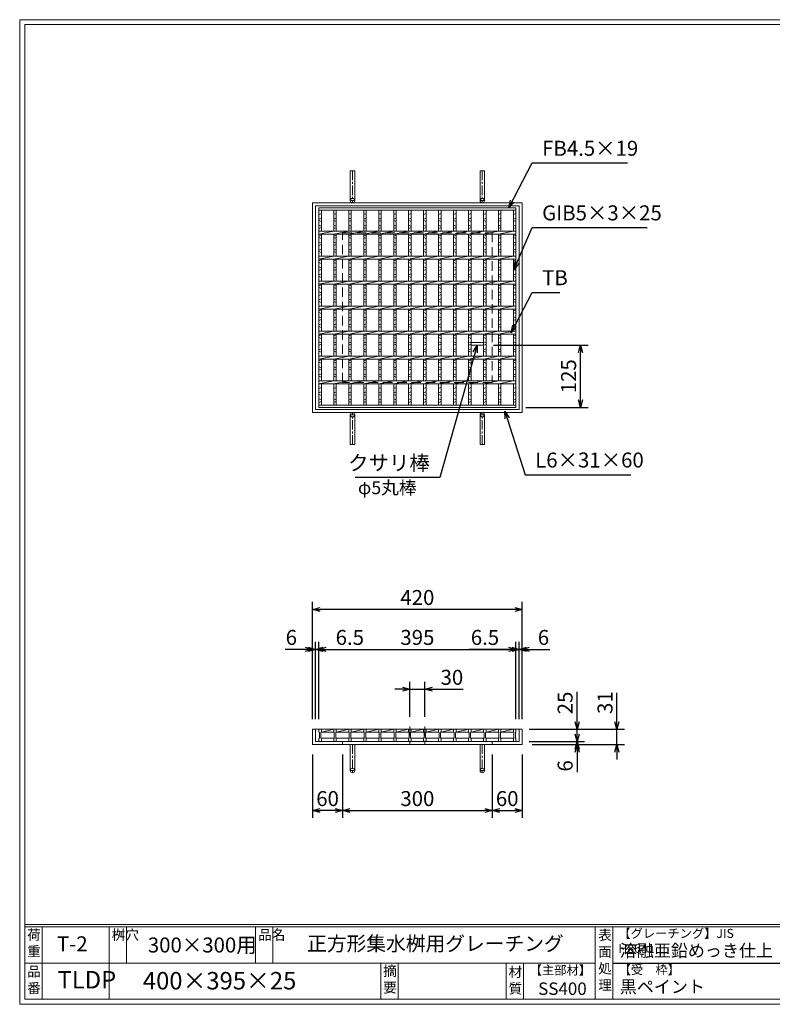
# Model space of a CAD drawing. Units: millimetres. Extents: x -180 to 2610, y -195 to 1778.
# Drawn here: x -180 to 1328, y -195 to 1778 of the extents above; entities that cross this region are included whole.
import ezdxf

# ---------------------------------------------------------------- set-up
doc = ezdxf.new("R2010")
doc.units = ezdxf.units.MM
doc.linetypes.add('CENTER', pattern=[10, 6.25, -1.25, 1.25, -1.25])
doc.linetypes.add('HIDDEN', pattern=[9.525, 6.35, -3.175])
for name, color, linetype, lineweight in [('エンボス', 4, 'Continuous', 5), ('中心線', 1, 'HIDDEN', 13), ('受け枠', 3, 'Continuous', 9), ('寸法線', 2, 'Continuous', 9), ('本体', 7, 'Continuous', 13), ('枠寸法', 31, 'Continuous', 9)]:
    doc.layers.add(name, color=color, linetype=linetype, lineweight=lineweight)
doc.layers.add('外枠', color=7, linetype='Continuous')
doc.dimstyles.new('ISO-25', dxfattribs={"dimscale": 10, "dimtxt": 3, "dimasz": 1.5, "dimexe": 1.5, "dimexo": 2, "dimgap": 0.5, "dimtad": 1, "dimdsep": 46, "dimtxsty": 'Standard', "dimblk": 'OPEN30', "dimcen": 2.5, "dimadec": 0, "dimazin": 0, "dimtfac": 1, "dimtmove": 0, "dimatfit": 0, "dimldrblk": 'OPEN30', "dimfxl": 1, "dimarcsym": 0})

# ---------------------------------------------------------------- blocks, each defined once
blk = doc.blocks.new('_Open30')
at = {"color": 0, "linetype": 'ByBlock', "lineweight": -2}
for p, q in [((-1, 0.27), (0, 0)), ((0, 0), (-1, -0.27)), ((0, 0), (-1, 0))]:
    blk.add_line(p, q, dxfattribs=at)
blk = doc.blocks.new('*D9')
at = {"layer": 'Defpoints', "color": 0, "ltscale": 3}
for p in [(407.1, 596), (407.1, 356), (827.1, 356)]:
    blk.add_point(p, dxfattribs=at)
at = {"layer": '枠寸法', "color": 0, "lineweight": -2, "ltscale": 3}
for p, q in [((407.1, 376), (407.1, 611)), ((812.1, 596), (422.1, 596)), ((827.1, 376), (827.1, 611))]:
    blk.add_line(p, q, dxfattribs=at)
at = {"layer": '枠寸法', "color": 0, "lineweight": -2, "ltscale": 3, "xscale": 15, "yscale": 15, "zscale": 15, "rotation": 180}
blk.add_blockref('_Open30', (407.1, 596), dxfattribs=at)
at = {"layer": '枠寸法', "color": 0, "lineweight": -2, "ltscale": 3, "xscale": 15, "yscale": 15, "zscale": 15}
blk.add_blockref('_Open30', (827.1, 596), dxfattribs=at)
at = {"layer": '枠寸法', "color": 0, "ltscale": 3, "insert": (617.1, 616), "char_height": 30, "attachment_point": 5}
blk.add_mtext('420', dxfattribs=at)
blk = doc.blocks.new('*D10')
at = {"layer": 'Defpoints', "color": 0, "ltscale": 3}
for p in [(814.6, 516), (419.6, 356), (814.6, 356)]:
    blk.add_point(p, dxfattribs=at)
at = {"layer": '寸法線', "color": 0, "lineweight": -2, "ltscale": 3}
for p, q in [((419.6, 376), (419.6, 531)), ((434.6, 516), (799.6, 516)), ((814.6, 376), (814.6, 531))]:
    blk.add_line(p, q, dxfattribs=at)
at = {"layer": '寸法線', "color": 0, "lineweight": -2, "ltscale": 3, "xscale": 15, "yscale": 15, "zscale": 15, "rotation": 180}
blk.add_blockref('_Open30', (419.6, 516), dxfattribs=at)
at = {"layer": '寸法線', "color": 0, "lineweight": -2, "ltscale": 3, "xscale": 15, "yscale": 15, "zscale": 15}
blk.add_blockref('_Open30', (814.6, 516), dxfattribs=at)
at = {"layer": '寸法線', "color": 0, "ltscale": 3, "insert": (617.1, 536), "char_height": 30, "attachment_point": 5}
blk.add_mtext('395', dxfattribs=at)
blk = doc.blocks.new('*D11')
at = {"layer": 'Defpoints', "color": 0, "ltscale": 3}
for p in [(407.1, 325), (467.1, 325), (407.1, 193)]:
    blk.add_point(p, dxfattribs=at)
at = {"layer": '枠寸法', "color": 0, "lineweight": -2, "ltscale": 3}
for p, q in [((407.1, 305), (407.1, 178)), ((467.1, 305), (467.1, 178)), ((452.1, 193), (422.1, 193))]:
    blk.add_line(p, q, dxfattribs=at)
at = {"layer": '枠寸法', "color": 0, "lineweight": -2, "ltscale": 3, "xscale": 15, "yscale": 15, "zscale": 15, "rotation": 180}
blk.add_blockref('_Open30', (407.1, 193), dxfattribs=at)
at = {"layer": '枠寸法', "color": 0, "lineweight": -2, "ltscale": 3, "xscale": 15, "yscale": 15, "zscale": 15}
blk.add_blockref('_Open30', (467.1, 193), dxfattribs=at)
at = {"layer": '枠寸法', "color": 0, "ltscale": 3, "insert": (437.1, 213), "char_height": 30, "attachment_point": 5}
blk.add_mtext('60', dxfattribs=at)
blk = doc.blocks.new('*D12')
at = {"layer": 'Defpoints', "color": 0, "ltscale": 3}
for p in [(467.1, 325), (767.1, 325), (767.1, 193)]:
    blk.add_point(p, dxfattribs=at)
at = {"layer": '枠寸法', "color": 0, "lineweight": -2, "ltscale": 3}
for p, q in [((467.1, 305), (467.1, 178)), ((767.1, 305), (767.1, 178)), ((482.1, 193), (752.1, 193))]:
    blk.add_line(p, q, dxfattribs=at)
at = {"layer": '枠寸法', "color": 0, "lineweight": -2, "ltscale": 3, "xscale": 15, "yscale": 15, "zscale": 15, "rotation": 180}
blk.add_blockref('_Open30', (467.1, 193), dxfattribs=at)
at = {"layer": '枠寸法', "color": 0, "lineweight": -2, "ltscale": 3, "xscale": 15, "yscale": 15, "zscale": 15}
blk.add_blockref('_Open30', (767.1, 193), dxfattribs=at)
at = {"layer": '枠寸法', "color": 0, "ltscale": 3, "insert": (617.1, 213), "char_height": 30, "attachment_point": 5}
blk.add_mtext('300', dxfattribs=at)
blk = doc.blocks.new('*D13')
at = {"layer": 'Defpoints', "color": 0, "ltscale": 3}
for p in [(767.1, 325), (827.1, 325), (827.1, 193)]:
    blk.add_point(p, dxfattribs=at)
at = {"layer": '枠寸法', "color": 0, "lineweight": -2, "ltscale": 3}
for p, q in [((767.1, 305), (767.1, 178)), ((827.1, 305), (827.1, 178)), ((782.1, 193), (812.1, 193))]:
    blk.add_line(p, q, dxfattribs=at)
at = {"layer": '枠寸法', "color": 0, "lineweight": -2, "ltscale": 3, "xscale": 15, "yscale": 15, "zscale": 15, "rotation": 180}
blk.add_blockref('_Open30', (767.1, 193), dxfattribs=at)
at = {"layer": '枠寸法', "color": 0, "lineweight": -2, "ltscale": 3, "xscale": 15, "yscale": 15, "zscale": 15}
blk.add_blockref('_Open30', (827.1, 193), dxfattribs=at)
at = {"layer": '枠寸法', "color": 0, "ltscale": 3, "insert": (797.1, 213), "char_height": 30, "attachment_point": 5}
blk.add_mtext('60', dxfattribs=at)
blk = doc.blocks.new('*D14')
at = {"layer": 'Defpoints', "color": 0, "ltscale": 3}
for p in [(827.1, 516), (821.1, 356), (827.1, 356)]:
    blk.add_point(p, dxfattribs=at)
at = {"layer": '枠寸法', "color": 0, "lineweight": -2, "ltscale": 3}
for p, q in [((806.1, 516), (791.1, 516)), ((821.1, 376), (821.1, 531)), ((821.1, 516), (827.1, 516)), ((827.1, 376), (827.1, 531)), ((842.1, 516), (882.4, 516))]:
    blk.add_line(p, q, dxfattribs=at)
at = {"layer": '枠寸法', "color": 0, "lineweight": -2, "ltscale": 3, "xscale": 15, "yscale": 15, "zscale": 15}
blk.add_blockref('_Open30', (821.1, 516), dxfattribs=at)
at = {"layer": '枠寸法', "color": 0, "lineweight": -2, "ltscale": 3, "xscale": 15, "yscale": 15, "zscale": 15, "rotation": 180}
blk.add_blockref('_Open30', (827.1, 516), dxfattribs=at)
at = {"layer": '枠寸法', "color": 0, "ltscale": 3, "insert": (869.8, 536), "char_height": 30, "attachment_point": 5}
blk.add_mtext('6', dxfattribs=at)
blk = doc.blocks.new('*D15')
at = {"layer": 'Defpoints', "color": 0, "ltscale": 3}
for p in [(814.6, 516), (814.6, 356), (821.1, 356)]:
    blk.add_point(p, dxfattribs=at)
at = {"layer": '枠寸法', "color": 0, "lineweight": -2, "ltscale": 3}
for p, q in [((799.6, 516), (720.6, 516)), ((814.6, 376), (814.6, 531)), ((821.1, 516), (814.6, 516)), ((821.1, 376), (821.1, 531)), ((836.1, 516), (851.1, 516))]:
    blk.add_line(p, q, dxfattribs=at)
at = {"layer": '枠寸法', "color": 0, "lineweight": -2, "ltscale": 3, "xscale": 15, "yscale": 15, "zscale": 15}
blk.add_blockref('_Open30', (814.6, 516), dxfattribs=at)
at = {"layer": '枠寸法', "color": 0, "lineweight": -2, "ltscale": 3, "xscale": 15, "yscale": 15, "zscale": 15, "rotation": 180}
blk.add_blockref('_Open30', (821.1, 516), dxfattribs=at)
at = {"layer": '枠寸法', "color": 0, "ltscale": 3, "insert": (752.6, 536), "char_height": 30, "attachment_point": 5}
blk.add_mtext('6.5', dxfattribs=at)
blk = doc.blocks.new('*D16')
at = {"layer": 'Defpoints', "color": 0, "ltscale": 3}
for p in [(407.1, 516), (407.1, 356), (413.1, 356)]:
    blk.add_point(p, dxfattribs=at)
at = {"layer": '枠寸法', "color": 0, "lineweight": -2, "ltscale": 3}
for p, q in [((392.1, 516), (351.9, 516)), ((407.1, 376), (407.1, 531)), ((413.1, 516), (407.1, 516)), ((413.1, 376), (413.1, 531)), ((428.1, 516), (443.1, 516))]:
    blk.add_line(p, q, dxfattribs=at)
at = {"layer": '枠寸法', "color": 0, "lineweight": -2, "ltscale": 3, "xscale": 15, "yscale": 15, "zscale": 15}
blk.add_blockref('_Open30', (407.1, 516), dxfattribs=at)
at = {"layer": '枠寸法', "color": 0, "lineweight": -2, "ltscale": 3, "xscale": 15, "yscale": 15, "zscale": 15, "rotation": 180}
blk.add_blockref('_Open30', (413.1, 516), dxfattribs=at)
at = {"layer": '枠寸法', "color": 0, "ltscale": 3, "insert": (364.5, 536), "char_height": 30, "attachment_point": 5}
blk.add_mtext('6', dxfattribs=at)
blk = doc.blocks.new('*D17')
at = {"layer": 'Defpoints', "color": 0, "ltscale": 3}
for p in [(419.6, 516), (413.1, 356), (419.6, 356)]:
    blk.add_point(p, dxfattribs=at)
at = {"layer": '枠寸法', "color": 0, "lineweight": -2, "ltscale": 3}
for p, q in [((398.1, 516), (383.1, 516)), ((413.1, 376), (413.1, 531)), ((413.1, 516), (419.6, 516)), ((419.6, 376), (419.6, 531)), ((434.6, 516), (513.7, 516))]:
    blk.add_line(p, q, dxfattribs=at)
at = {"layer": '枠寸法', "color": 0, "lineweight": -2, "ltscale": 3, "xscale": 15, "yscale": 15, "zscale": 15}
blk.add_blockref('_Open30', (413.1, 516), dxfattribs=at)
at = {"layer": '枠寸法', "color": 0, "lineweight": -2, "ltscale": 3, "xscale": 15, "yscale": 15, "zscale": 15, "rotation": 180}
blk.add_blockref('_Open30', (419.6, 516), dxfattribs=at)
at = {"layer": '枠寸法', "color": 0, "ltscale": 3, "insert": (481.7, 536), "char_height": 30, "attachment_point": 5}
blk.add_mtext('6.5', dxfattribs=at)
blk = doc.blocks.new('*D18')
at = {"layer": 'Defpoints', "color": 0, "ltscale": 3}
for p in [(827.1, 356), (827.1, 325), (1017.1, 325)]:
    blk.add_point(p, dxfattribs=at)
at = {"layer": '枠寸法', "color": 0, "lineweight": -2, "ltscale": 3}
for p, q in [((1017.1, 371), (1017.1, 429.1)), ((847.1, 356), (1032.1, 356)), ((1017.1, 325), (1017.1, 356)), ((847.1, 325), (1032.1, 325)), ((1017.1, 310), (1017.1, 295))]:
    blk.add_line(p, q, dxfattribs=at)
at = {"layer": '枠寸法', "color": 0, "lineweight": -2, "ltscale": 3, "xscale": 15, "yscale": 15, "zscale": 15}
for p, rotation in [((1017.1, 356), 270), ((1017.1, 325), 90)]:
    blk.add_blockref('_Open30', p, dxfattribs=dict(at, rotation=rotation))
at = {"layer": '枠寸法', "color": 0, "ltscale": 3, "insert": (997.1, 409.2), "char_height": 30, "attachment_point": 5, "rotation": 90}
blk.add_mtext('31', dxfattribs=at)
blk = doc.blocks.new('*D19')
at = {"layer": 'Defpoints', "color": 0, "ltscale": 3}
for p in [(821.1, 331), (827.1, 325), (937.1, 325)]:
    blk.add_point(p, dxfattribs=at)
at = {"layer": '枠寸法', "color": 0, "lineweight": -2, "ltscale": 3}
for p, q in [((937.1, 346), (937.1, 361)), ((841.1, 331), (952.1, 331)), ((847.1, 325), (952.1, 325)), ((937.1, 331), (937.1, 325)), ((937.1, 310), (937.1, 269.8))]:
    blk.add_line(p, q, dxfattribs=at)
at = {"layer": '枠寸法', "color": 0, "lineweight": -2, "ltscale": 3, "xscale": 15, "yscale": 15, "zscale": 15}
for p, rotation in [((937.1, 331), 270), ((937.1, 325), 90)]:
    blk.add_blockref('_Open30', p, dxfattribs=dict(at, rotation=rotation))
at = {"layer": '枠寸法', "color": 0, "ltscale": 3, "insert": (917.1, 282.4), "char_height": 30, "attachment_point": 5, "rotation": 90}
blk.add_mtext('6', dxfattribs=at)
blk = doc.blocks.new('*D29')
at = {"layer": 'Defpoints', "color": 0, "ltscale": 3}
for p in [(821.1, 356), (937.1, 356), (821.1, 331)]:
    blk.add_point(p, dxfattribs=at)
at = {"layer": '寸法線', "color": 0, "lineweight": -2, "ltscale": 3}
for p, q in [((937.1, 371), (937.1, 430.9)), ((841.1, 356), (952.1, 356)), ((937.1, 331), (937.1, 356)), ((841.1, 331), (952.1, 331)), ((937.1, 316), (937.1, 301))]:
    blk.add_line(p, q, dxfattribs=at)
at = {"layer": '寸法線', "color": 0, "lineweight": -2, "ltscale": 3, "xscale": 15, "yscale": 15, "zscale": 15}
for p, rotation in [((937.1, 356), 270), ((937.1, 331), 90)]:
    blk.add_blockref('_Open30', p, dxfattribs=dict(at, rotation=rotation))
at = {"layer": '寸法線', "color": 0, "ltscale": 3, "insert": (917.1, 408.5), "char_height": 30, "attachment_point": 5, "rotation": 90}
blk.add_mtext('25', dxfattribs=at)
blk = doc.blocks.new('*D30')
at = {"layer": 'Defpoints', "color": 0, "ltscale": 3}
for p in [(602.1, 436), (602.1, 361), (632.1, 361)]:
    blk.add_point(p, dxfattribs=at)
at = {"layer": '寸法線', "color": 0, "lineweight": -2, "ltscale": 3}
for p, q in [((587.1, 436), (572.1, 436)), ((602.1, 381), (602.1, 451)), ((602.1, 436), (632.1, 436)), ((632.1, 381), (632.1, 451)), ((647.1, 436), (709.2, 436))]:
    blk.add_line(p, q, dxfattribs=at)
at = {"layer": '寸法線', "color": 0, "lineweight": -2, "ltscale": 3, "xscale": 15, "yscale": 15, "zscale": 15}
blk.add_blockref('_Open30', (602.1, 436), dxfattribs=at)
at = {"layer": '寸法線', "color": 0, "lineweight": -2, "ltscale": 3, "xscale": 15, "yscale": 15, "zscale": 15, "rotation": 180}
blk.add_blockref('_Open30', (632.1, 436), dxfattribs=at)
at = {"layer": '寸法線', "color": 0, "ltscale": 3, "insert": (686.3, 456), "char_height": 30, "attachment_point": 5}
blk.add_mtext('30', dxfattribs=at)
blk = doc.blocks.new('*D34')
at = {"layer": 'Defpoints', "color": 0, "ltscale": 3}
for p in [(749.6, 1125.8), (944.1, 1125.8), (814.6, 1000.8)]:
    blk.add_point(p, dxfattribs=at)
at = {"layer": '寸法線', "color": 0, "lineweight": -2, "ltscale": 3}
for p, q in [((769.6, 1125.8), (959.1, 1125.8)), ((944.1, 1015.8), (944.1, 1110.8)), ((834.6, 1000.8), (959.1, 1000.8))]:
    blk.add_line(p, q, dxfattribs=at)
at = {"layer": '寸法線', "color": 0, "lineweight": -2, "ltscale": 3, "xscale": 15, "yscale": 15, "zscale": 15}
for p, rotation in [((944.1, 1125.8), 90), ((944.1, 1000.8), 270)]:
    blk.add_blockref('_Open30', p, dxfattribs=dict(at, rotation=rotation))
at = {"layer": '寸法線', "color": 0, "ltscale": 3, "insert": (924.1, 1063.3), "char_height": 30, "attachment_point": 5, "rotation": 90}
blk.add_mtext('125', dxfattribs=at)
blk = doc.blocks.new('*U46')
at = {"layer": 'エンボス', "linetype": 'Continuous'}
for p, q in [((-9.999998, 188.499992), (-14.999998, 186.499992)), ((-14.999998, 177.499992), (-9.999998, 179.499992)), ((-9.999998, 172.499992), (-14.999998, 174.499992)), ((-14.999998, 165.499992), (-9.999998, 163.499992)), ((-9.999998, 160.499992), (-14.999998, 158.499992)), ((-14.999998, 143.499992), (-9.999998, 145.499992)), ((-9.999998, 138.499992), (-14.999998, 140.499992)), ((-14.999998, 131.499992), (-9.999998, 129.499992)), ((-9.999998, 126.499992), (-14.999998, 124.499992)), ((-14.999998, 115.499992), (-9.999998, 117.499992)), ((-9.999998, 110.499992), (-14.999998, 112.499992)), ((-14.999998, 93.499992), (-9.999998, 95.499992)), ((-9.999998, 88.499992), (-14.999998, 90.499992)), ((-14.999998, 81.499992), (-9.999998, 79.499992)), ((-9.999998, 76.499992), (-14.999998, 74.499992)), ((-14.999998, 65.499992), (-9.999998, 67.499992)), ((-9.999998, 60.499992), (-14.999998, 62.499992)), ((-14.999998, 43.499992), (-9.999998, 45.499992)), ((-9.999998, 38.499992), (-14.999998, 40.499992)), ((-14.999998, 31.499992), (-9.999998, 29.499992)), ((-9.999998, 26.499992), (-14.999998, 24.499992)), ((-14.999998, 15.499992), (-9.999998, 17.499992)), ((-9.999998, 10.499992), (-14.999998, 12.499992)), ((-14.999998, -6.500008), (-9.999998, -4.500008)), ((-9.999998, -11.500008), (-14.999998, -9.500008)), ((-14.999998, -18.500008), (-9.999998, -20.500008)), ((-9.999998, -23.500008), (-14.999998, -25.500008)), ((-14.999998, -34.500008), (-9.999998, -32.500008)), ((-9.999998, -39.500008), (-14.999998, -37.500008)), ((-14.999998, -56.500008), (-9.999998, -54.500008)), ((-9.999998, -61.500008), (-14.999998, -59.500008)), ((-14.999998, -68.500008), (-9.999998, -70.500008)), ((-9.999998, -73.500008), (-14.999998, -75.500008)), ((-14.999998, -84.500008), (-9.999998, -82.500008)), ((-9.999998, -89.500008), (-14.999998, -87.500008)), ((-14.999998, -106.500008), (-9.999998, -104.500008)), ((-9.999998, -111.500008), (-14.999998, -109.500008)), ((-14.999998, -118.500008), (-9.999998, -120.500008)), ((-9.999998, -123.500008), (-14.999998, -125.500008)), ((-14.999998, -134.500008), (-9.999998, -132.500008)), ((-9.999998, -139.500008), (-14.999998, -137.500008)), ((-9.999998, -160.000008), (-14.999998, -162.000008)), ((-14.999998, -171.000008), (-9.999998, -169.000008)), ((-9.999998, -176.000008), (-14.999998, -174.000008)), ((-14.999998, -183.000008), (-9.999998, -185.000008)), ((-9.999998, -188.000008), (-14.999998, -190.000008))]:
    blk.add_line(p, q, dxfattribs=at)
at = {"layer": '本体', "ltscale": 3}
for p, q in [((-15, 195.5), (-15, 153)), ((-10, 195.5), (-10, 153)), ((-15, 147), (15, 153)), ((-15, 147), (-15, 103)), ((-10, 147), (-10, 103)), ((-15, 97), (15, 103)), ((-15, 97), (-15, 53)), ((-10, 97), (-10, 53)), ((-15, 47), (15, 53)), ((-15, 47), (-15, 3)), ((-10, 47), (-10, 3)), ((-15, -3), (15, 3)), ((-15, -3), (-15, -47)), ((-10, -3), (-10, -47)), ((-15, -53), (15, -47)), ((-15, -53), (-15, -97)), ((-10, -53), (-10, -97)), ((-15, -103), (15, -97)), ((-15, -103), (-15, -147)), ((-10, -103), (-10, -147)), ((-15, -153), (15, -147)), ((-15, -153), (-15, -195.5)), ((-10, -153), (-10, -195.5))]:
    blk.add_line(p, q, dxfattribs=at)
blk = doc.blocks.new('*U47')
at = {"layer": '寸法線', "color": 0, "linetype": 'ByBlock', "lineweight": -2}
for p in [(0, 0), (30, 0), (60, 0), (90, 0), (120, 0), (150, 0), (180, 0), (210, 0), (240, 0), (270, 0), (300, 0), (330, 0)]:
    blk.add_blockref('*U46', p, dxfattribs=at)
blk = doc.blocks.new('*U48')
at = {"layer": '本体', "linetype": 'Continuous'}
for p, q in [((-15.5, 12.5), (14.5, 12.5)), ((-10.5, 6.5), (14.5, 12.5)), ((-10.5, 6.5), (14.5, 6.5)), ((-11.5, -5.5), (15.5, -5.5))]:
    blk.add_line(p, q, dxfattribs=at)
at = {"layer": '本体'}
for p, q in [((-15.5, 12.5), (-10.5, 12.5)), ((-15.5, 12.5), (-15.5, 6.5)), ((-15.5, 12.5), (-10.5, 12.5)), ((-15.5, 12.5), (-15.5, 6.5)), ((-15.5, 12.5), (-10.5, 12.5)), ((-15.5, 12.5), (-15.5, 6.5)), ((-15.5, 6.5), (-14.5, 5.5)), ((-15.5, 6.5), (-14.5, 5.5)), ((-15.5, 6.5), (-14.5, 5.5)), ((-14.5, 5.5), (-14.5, -5.5)), ((-14.5, 5.5), (-14.5, -5.5)), ((-14.5, 5.5), (-14.5, -5.5)), ((-10.5, 6.5), (-11.5, 5.5)), ((-10.5, 6.5), (-11.5, 5.5)), ((-10.5, 6.5), (-11.5, 5.5)), ((-11.5, 5.5), (-11.5, -5.5)), ((-11.5, 5.5), (-11.5, -5.5)), ((-11.5, 5.5), (-11.5, -5.5)), ((-10.5, 12.5), (-10.5, 6.5)), ((-10.5, 12.5), (-10.5, 6.5)), ((-10.5, 12.5), (-10.5, 6.5)), ((-15.5, -6.5), (-14.5, -5.5)), ((-15.5, -6.5), (-14.5, -5.5)), ((-15.5, -6.5), (-14.5, -5.5)), ((-15.5, -12.5), (-15.5, -6.5)), ((-15.5, -12.5), (-15.5, -6.5)), ((-15.5, -12.5), (-15.5, -6.5)), ((-15.5, -12.5), (-10.5, -12.5)), ((-15.5, -12.5), (-10.5, -12.5)), ((-15.5, -12.5), (-10.5, -12.5)), ((-10.5, -6.5), (-11.5, -5.5)), ((-10.5, -6.5), (-11.5, -5.5)), ((-10.5, -6.5), (-11.5, -5.5)), ((-10.5, -12.5), (-10.5, -6.5)), ((-10.5, -12.5), (-10.5, -6.5)), ((-10.5, -12.5), (-10.5, -6.5))]:
    blk.add_line(p, q, dxfattribs=at)
blk = doc.blocks.new('*U49')
at = {"layer": '寸法線', "color": 0, "linetype": 'ByBlock', "lineweight": -2}
for p in [(0, 0), (30, 0), (60, 0), (90, 0), (120, 0), (150, 0), (180, 0), (210, 0), (240, 0), (270, 0), (300, 0), (330, 0), (360, 0)]:
    blk.add_blockref('*U48', p, dxfattribs=at)

msp = doc.modelspace()

# ---------------------------------------------------------------- linework, layer by layer
at = {"layer": 'エンボス', "linetype": 'Continuous'}
for p, q in [((424.64, 1389.272), (419.64, 1387.272)), ((814.64, 1389.272), (809.64, 1387.272)), ((419.64, 1378.272), (424.64, 1380.272)), ((424.64, 1373.272), (419.64, 1375.272)), ((419.64, 1366.272), (424.64, 1364.272)), ((809.64, 1378.272), (814.64, 1380.272)), ((814.64, 1373.272), (809.64, 1375.272)), ((809.64, 1366.272), (814.64, 1364.272)), ((424.64, 1361.272), (419.64, 1359.272)), ((419.64, 1344.272), (424.64, 1346.272)), ((814.64, 1361.272), (809.64, 1359.272)), ((809.64, 1344.272), (814.64, 1346.272)), ((424.64, 1339.272), (419.64, 1341.272)), ((419.64, 1332.272), (424.64, 1330.272)), ((424.64, 1327.272), (419.64, 1325.272)), ((814.64, 1339.272), (809.64, 1341.272)), ((809.64, 1332.272), (814.64, 1330.272)), ((814.64, 1327.272), (809.64, 1325.272)), ((419.64, 1316.272), (424.64, 1318.272)), ((424.64, 1311.272), (419.64, 1313.272)), ((809.64, 1316.272), (814.64, 1318.272)), ((814.64, 1311.272), (809.64, 1313.272)), ((419.64, 1294.272), (424.64, 1296.272)), ((424.64, 1289.272), (419.64, 1291.272)), ((809.64, 1294.272), (814.64, 1296.272)), ((814.64, 1289.272), (809.64, 1291.272)), ((419.64, 1282.272), (424.64, 1280.272)), ((424.64, 1277.272), (419.64, 1275.272)), ((419.64, 1266.272), (424.64, 1268.272)), ((424.64, 1261.272), (419.64, 1263.272)), ((809.64, 1282.272), (814.64, 1280.272)), ((814.64, 1277.272), (809.64, 1275.272)), ((809.64, 1266.272), (814.64, 1268.272)), ((814.64, 1261.272), (809.64, 1263.272)), ((419.64, 1244.272), (424.64, 1246.272)), ((809.64, 1244.272), (814.64, 1246.272)), ((424.64, 1239.272), (419.64, 1241.272)), ((419.64, 1232.272), (424.64, 1230.272)), ((424.64, 1227.272), (419.64, 1225.272)), ((814.64, 1239.272), (809.64, 1241.272)), ((809.64, 1232.272), (814.64, 1230.272)), ((814.64, 1227.272), (809.64, 1225.272)), ((419.64, 1216.272), (424.64, 1218.272)), ((424.64, 1211.272), (419.64, 1213.272)), ((809.64, 1216.272), (814.64, 1218.272)), ((814.64, 1211.272), (809.64, 1213.272)), ((419.64, 1194.272), (424.64, 1196.272)), ((424.64, 1189.272), (419.64, 1191.272)), ((809.64, 1194.272), (814.64, 1196.272)), ((814.64, 1189.272), (809.64, 1191.272)), ((419.64, 1182.272), (424.64, 1180.272)), ((424.64, 1177.272), (419.64, 1175.272)), ((419.64, 1166.272), (424.64, 1168.272)), ((809.64, 1182.272), (814.64, 1180.272)), ((814.64, 1177.272), (809.64, 1175.272)), ((809.64, 1166.272), (814.64, 1168.272)), ((424.64, 1161.272), (419.64, 1163.272)), ((419.64, 1144.272), (424.64, 1146.272)), ((814.64, 1161.272), (809.64, 1163.272)), ((809.64, 1144.272), (814.64, 1146.272)), ((424.64, 1139.272), (419.64, 1141.272)), ((419.64, 1132.272), (424.64, 1130.272)), ((424.64, 1127.272), (419.64, 1125.272)), ((814.64, 1139.272), (809.64, 1141.272)), ((809.64, 1132.272), (814.64, 1130.272)), ((814.64, 1127.272), (809.64, 1125.272)), ((419.64, 1116.272), (424.64, 1118.272)), ((424.64, 1111.272), (419.64, 1113.272)), ((809.64, 1116.272), (814.64, 1118.272)), ((814.64, 1111.272), (809.64, 1113.272)), ((419.64, 1094.272), (424.64, 1096.272)), ((424.64, 1089.272), (419.64, 1091.272)), ((809.64, 1094.272), (814.64, 1096.272)), ((814.64, 1089.272), (809.64, 1091.272)), ((419.64, 1082.272), (424.64, 1080.272)), ((424.64, 1077.272), (419.64, 1075.272)), ((419.64, 1066.272), (424.64, 1068.272)), ((809.64, 1082.272), (814.64, 1080.272)), ((814.64, 1077.272), (809.64, 1075.272)), ((809.64, 1066.272), (814.64, 1068.272)), ((424.64, 1061.272), (419.64, 1063.272)), ((814.64, 1061.272), (809.64, 1063.272)), ((424.64, 1040.772), (419.64, 1038.772)), ((419.64, 1029.772), (424.64, 1031.772)), ((424.64, 1024.772), (419.64, 1026.772)), ((814.64, 1040.772), (809.64, 1038.772)), ((809.64, 1029.772), (814.64, 1031.772)), ((814.64, 1024.772), (809.64, 1026.772)), ((419.64, 1017.772), (424.64, 1015.772)), ((424.64, 1012.772), (419.64, 1010.772)), ((809.64, 1017.772), (814.64, 1015.772)), ((814.64, 1012.772), (809.64, 1010.772))]:
    msp.add_line(p, q, dxfattribs=at)
at = {"layer": '中心線', "ltscale": 3}
for p, q in [((602.14, 361.039), (602.14, 326.039)), ((632.14, 361.039), (632.14, 326.039))]:
    msp.add_line(p, q, dxfattribs=at)
at = {"layer": '受け枠', "ltscale": 3}
for p, q in [((482.64, 1475.272), (482.64, 1415.272)), ((482.64, 1475.272), (491.64, 1475.272)), ((491.64, 1475.272), (491.64, 1415.272)), ((742.64, 1475.272), (742.64, 1415.272)), ((751.64, 1475.272), (742.64, 1475.272)), ((751.64, 1475.272), (751.64, 1415.272)), ((407.14, 1410.772), (827.14, 1410.772)), ((407.14, 990.772), (407.14, 1410.772)), ((413.14, 1404.772), (821.14, 1404.772)), ((413.14, 996.772), (413.14, 1404.772)), ((821.14, 1404.772), (821.14, 996.772)), ((827.14, 1410.772), (827.14, 990.772)), ((827.14, 990.772), (407.14, 990.772)), ((821.14, 996.772), (413.14, 996.772)), ((482.64, 926.272), (482.64, 986.272)), ((491.64, 926.272), (491.64, 986.272)), ((742.64, 926.272), (742.64, 986.272)), ((751.64, 926.272), (751.64, 986.272)), ((482.64, 926.272), (491.64, 926.272)), ((751.64, 926.272), (742.64, 926.272)), ((407.14, 356.039), (407.14, 325.039)), ((407.14, 356.039), (827.14, 356.039)), ((413.14, 356.039), (413.14, 331.039)), ((821.14, 356.039), (821.14, 331.039)), ((827.14, 356.039), (827.14, 325.039)), ((407.14, 325.039), (827.14, 325.039)), ((413.14, 331.039), (821.14, 331.039)), ((467.14, 331.039), (467.14, 325.039)), ((482.64, 325.039), (482.64, 273.039)), ((491.64, 325.039), (491.64, 273.039)), ((742.64, 325.039), (742.64, 273.039)), ((751.64, 325.039), (751.64, 273.039)), ((767.14, 331.039), (767.14, 325.039))]:
    msp.add_line(p, q, dxfattribs=at)
at = {"layer": '受け枠', "linetype": 'CENTER', "ltscale": 3}
for p, q in [((487.14, 1475.272), (487.14, 1410.772)), ((747.14, 1475.272), (747.14, 1410.772)), ((491.64, 1415.272), (482.64, 1415.272)), ((742.64, 1415.272), (751.64, 1415.272)), ((487.14, 926.272), (487.14, 990.772)), ((747.14, 926.272), (747.14, 990.772)), ((491.64, 986.272), (482.64, 986.272)), ((742.64, 986.272), (751.64, 986.272)), ((487.14, 325.039), (487.14, 268.539)), ((747.14, 325.039), (747.14, 268.539)), ((491.64, 273.039), (482.64, 273.039)), ((742.64, 273.039), (751.64, 273.039))]:
    msp.add_line(p, q, dxfattribs=at)
at = {"layer": '受け枠', "linetype": 'HIDDEN', "ltscale": 3}
for p, q in [((467.14, 1050.772), (467.14, 1350.772)), ((467.14, 1350.772), (767.14, 1350.772)), ((767.14, 1350.772), (767.14, 1050.772)), ((767.14, 1050.772), (467.14, 1050.772))]:
    msp.add_line(p, q, dxfattribs=at)
at = {"layer": '受け枠', "ltscale": 3}
for centre in [(487.14, 1415.272), (747.14, 1415.272), (487.14, 986.272), (747.14, 986.272), (487.14, 273.039), (747.14, 273.039)]:
    msp.add_circle(centre, 4.5, dxfattribs=at)
at = {"layer": '外枠', "lineweight": 9, "ltscale": 80}
for p, q in [((2609.622, 1777.869), (-179.889, 1777.869)), ((-179.889, -195.4), (-179.889, 1777.869)), ((-179.889, -195.4), (2609.622, -195.4))]:
    msp.add_line(p, q, dxfattribs=at)
at = {"layer": '外枠', "lineweight": 9, "ltscale": 100}
for p, q in [((-169.889, 1768.477), (2600.231, 1768.477)), ((-169.889, 1768.477), (-169.889, -185.4)), ((-134.889, -40.001), (-134.889, -185.4)), ((-0.785, -40.001), (-0.785, -185.4)), ((34.215, -40.001), (34.215, -112.701)), ((292.676, -40.001), (292.676, -112.701)), ((327.676, -40.001), (327.676, -112.701)), ((543.94, -112.701), (543.94, -185.4)), ((578.94, -112.701), (578.94, -185.4)), ((795.063, -112.701), (795.063, -185.4)), ((830.063, -112.701), (830.063, -185.4)), ((-169.889, -185.4), (2600.231, -185.4))]:
    msp.add_line(p, q, dxfattribs=at)
at = {"layer": '外枠', "linetype": 'Continuous', "lineweight": 9, "ltscale": 100}
for p, q in [((-169.889, -35.305), (2600.231, -35.305)), ((-169.889, -40.001), (2600.231, -40.001)), ((973.643, -40.001), (973.643, -185.4)), ((1008.643, -40.001), (1008.643, -185.4)), ((-169.889, -112.701), (973.641, -112.701))]:
    msp.add_line(p, q, dxfattribs=at)
at = {"layer": '外枠', "ltscale": 3}
msp.add_line((1008.643, -112.701), (1414.063, -112.701), dxfattribs=at)
at = {"layer": '本体', "ltscale": 3}
for p, q in [((419.64, 1400.772), (814.64, 1400.772)), ((419.64, 1400.772), (419.64, 1000.772)), ((419.64, 1396.272), (814.64, 1396.272)), ((424.64, 1396.272), (424.64, 1353.772)), ((809.64, 1396.272), (809.64, 1353.772)), ((814.64, 1400.772), (814.64, 1000.772)), ((419.64, 1353.772), (814.64, 1353.772)), ((419.64, 1347.772), (449.64, 1353.772)), ((419.64, 1347.772), (814.64, 1347.772)), ((424.64, 1347.772), (424.64, 1303.772)), ((809.64, 1347.772), (809.64, 1303.772)), ((419.64, 1303.772), (814.64, 1303.772)), ((419.64, 1297.772), (449.64, 1303.772)), ((419.64, 1297.772), (814.64, 1297.772)), ((424.64, 1297.772), (424.64, 1253.772)), ((809.64, 1297.772), (809.64, 1253.772)), ((419.64, 1253.772), (814.64, 1253.772)), ((419.64, 1247.772), (449.64, 1253.772)), ((419.64, 1247.772), (814.64, 1247.772)), ((424.64, 1247.772), (424.64, 1203.772)), ((809.64, 1247.772), (809.64, 1203.772)), ((419.64, 1203.772), (814.64, 1203.772)), ((419.64, 1197.772), (449.64, 1203.772)), ((419.64, 1197.772), (814.64, 1197.772)), ((424.64, 1197.772), (424.64, 1153.772)), ((809.64, 1197.772), (809.64, 1153.772)), ((419.64, 1153.772), (814.64, 1153.772)), ((419.64, 1147.772), (449.64, 1153.772)), ((419.64, 1147.772), (814.64, 1147.772)), ((424.64, 1147.772), (424.64, 1103.772)), ((809.64, 1147.772), (809.64, 1103.772)), ((724.64, 1130.772), (749.64, 1130.772)), ((724.64, 1125.772), (749.64, 1125.772)), ((419.64, 1103.772), (814.64, 1103.772)), ((419.64, 1097.772), (449.64, 1103.772)), ((419.64, 1097.772), (814.64, 1097.772)), ((424.64, 1097.772), (424.64, 1053.772)), ((809.64, 1097.772), (809.64, 1053.772)), ((419.64, 1053.772), (814.64, 1053.772)), ((419.64, 1047.772), (449.64, 1053.772)), ((419.64, 1047.772), (814.64, 1047.772)), ((424.64, 1047.772), (424.64, 1005.272)), ((809.64, 1047.772), (809.64, 1005.272)), ((419.64, 1005.272), (814.64, 1005.272)), ((419.64, 1000.772), (814.64, 1000.772))]:
    msp.add_line(p, q, dxfattribs=at)
at = {"layer": '本体'}
for p, q in [((809.64, 356.039), (809.64, 350.039)), ((809.64, 356.039), (814.64, 356.039)), ((814.64, 356.039), (814.64, 350.039)), ((809.64, 350.039), (810.64, 349.039)), ((809.64, 337.039), (810.64, 338.039)), ((809.64, 331.039), (809.64, 337.039)), ((810.64, 349.039), (810.64, 338.039)), ((814.64, 350.039), (813.64, 349.039)), ((813.64, 349.039), (813.64, 338.039)), ((814.64, 337.039), (813.64, 338.039)), ((814.64, 331.039), (814.64, 337.039)), ((809.64, 331.039), (814.64, 331.039))]:
    msp.add_line(p, q, dxfattribs=at)

# ---------------------------------------------------------------- block references
at = {"layer": '寸法線'}
for name, p in [('*U47', (464.64, 1200.772)), ('*U49', (435.14, 343.539))]:
    msp.add_blockref(name, p, dxfattribs=at)

# ---------------------------------------------------------------- texts
at = {"layer": '外枠', "linetype": 'Continuous', "lineweight": 9, "ltscale": 100, "attachment_point": 1}
for s, insert, char_height, width in [('荷\\P重', (-164.969, -46.068), 20, 30.0799), ('T-2', (-105.137, -59.153), 30, 126.3036), ('桝穴', (4.546, -46.093), 20, 29.6694), ('品名', (298.007, -46.093), 20, 29.6694), ('正方形集水桝用グレーチング', (396.078, -59.247), 29, 664.6119), ('表\\P面\\P処\\P理', (979.497, -46.789), 20, 1015.1375), ('【グレーチング】JIS\u3000H8641', (1019.873, -44.318), 18, 301.8661), ('300×300用', (76.93, -61.543), 30, 255.6911), ('溶融亜鉛めっき仕上', (1022.789, -75.262), 25, 1015.1375), ('品\\P番', (-164.832, -119.58), 20, 23.52947), ('摘\\P要', (548.589, -118.475), 20, 664.6119), ('材\\P質', (799.844, -120.552), 20, 31.38948), ('【主部材】', (842.305, -117.79), 18, 122.0406), ('【受\u3000枠】', (1020.549, -117.018), 18, 301.8661), ('TLDP', (-104.026, -128.652), 35, 88.8698), ('400×395×25', (66.969, -130.582), 35, 532.9183), ('SS400', (859.087, -151.618), 25, 122.0406), ('黒ペイント', (1022.789, -147.692), 25, 1015.1375)]:
    msp.add_mtext(s, dxfattribs=dict(at, insert=insert, char_height=char_height, width=width))
at = {"layer": '寸法線', "ltscale": 3}
for s, insert, char_height, attachment_point in [('FB4.5×19', (867.14, 1495.772), 30, 7), ('GIB5×3×25', (867.14, 1366.318), 30, 7), ('TB', (867.14, 1236.442), 30, 7), ('クサリ棒', (641.966, 865.282), 30, 9), ('φ5丸棒', (615.491, 818.867), 26, 9)]:
    msp.add_mtext(s, dxfattribs=dict(at, insert=insert, char_height=char_height, attachment_point=attachment_point))
at = {"layer": '枠寸法', "ltscale": 3, "insert": (853.155, 871.035), "char_height": 30, "attachment_point": 7}
msp.add_mtext('L6×31×60', dxfattribs=at)

# ---------------------------------------------------------------- dimensions: what is measured, and where the dimension line sits
at = {"layer": '寸法線', "ltscale": 3}
for base, p1, p2, picture, middle in [((944.102, 1125.772), (814.64, 1000.772), (749.64, 1125.772), '*D34', (924.102, 1063.272)), ((937.139, 356.039), (821.14, 331.039), (821.14, 356.039), '*D29', (917.139, 408.476))]:
    dim = msp.add_linear_dim(base=base, p1=p1, p2=p2, angle=90, dimstyle='ISO-25', dxfattribs=at)
    dim.commit()
    dim.dimension.update_dxf_attribs({"geometry": picture, "text_midpoint": middle})
dim = msp.add_linear_dim(base=(814.64, 516.039), p1=(419.64, 356.039), p2=(814.64, 356.039), dimstyle='ISO-25', dxfattribs=at)
dim.commit()
dim.dimension.update_dxf_attribs({"geometry": '*D10', "text_midpoint": (617.14, 536.039)})
dim = msp.add_linear_dim(base=(602.14, 436.039), p1=(632.14, 361.039), p2=(602.14, 361.039), dimstyle='ISO-25', dxfattribs=at)
dim.commit()
dim.dimension.update_dxf_attribs({"geometry": '*D30', "text_midpoint": (686.285, 436.039), "dimtype": 160})
at = {"layer": '枠寸法', "ltscale": 3}
for base, p1, p2, picture, middle in [((407.14, 596.039), (827.14, 356.039), (407.14, 356.039), '*D9', (617.14, 616.039)), ((407.14, 516.039), (413.14, 356.039), (407.14, 356.039), '*D16', (364.526, 536.039)), ((419.64, 516.039), (413.14, 356.039), (419.64, 356.039), '*D17', (481.671, 536.039)), ((814.64, 516.039), (821.14, 356.039), (814.64, 356.039), '*D15', (752.61, 536.039)), ((827.14, 516.039), (821.14, 356.039), (827.14, 356.039), '*D14', (869.755, 536.039)), ((407.14, 193.039), (467.14, 325.039), (407.14, 325.039), '*D11', (437.14, 213.039)), ((767.14, 193.039), (467.14, 325.039), (767.14, 325.039), '*D12', (617.14, 213.039)), ((827.14, 193.039), (767.14, 325.039), (827.14, 325.039), '*D13', (797.14, 213.039))]:
    dim = msp.add_linear_dim(base=base, p1=p1, p2=p2, dimstyle='ISO-25', dxfattribs=at)
    dim.commit()
    dim.dimension.update_dxf_attribs({"geometry": picture, "text_midpoint": middle})
for base, p1, picture, middle in [((1017.143, 325.039), (827.14, 356.039), '*D18', (1017.143, 409.237)), ((937.139, 325.039), (821.14, 331.039), '*D19', (937.139, 282.425))]:
    dim = msp.add_linear_dim(base=base, p1=p1, p2=(827.14, 325.039), angle=90, dimstyle='ISO-25', dxfattribs=at)
    dim.commit()
    dim.dimension.update_dxf_attribs({"geometry": picture, "text_midpoint": middle, "dimtype": 160})

# ---------------------------------------------------------------- leaders
at = {"layer": '寸法線', "ltscale": 3, "annotation_type": 0, "has_hookline": 1}
for points, hookline_direction, text_width in [([(800.54, 1400.772), (847.14, 1490.772), (862.14, 1490.772)], 0, 171.168), ([(811.168, 1277.756), (847.14, 1361.318), (862.14, 1361.318)], 0, 210.609), ([(804.74, 1150.168), (847.14, 1231.442), (862.14, 1231.442)], 0, 35.787), ([(737.14, 1125.772), (661.966, 860.282), (646.966, 860.282)], 1, 149.848)]:
    msp.add_leader(points, dimstyle='ISO-25', override={"dimgap": 0.5, "dimtad": 1}, dxfattribs=dict(at, hookline_direction=hookline_direction, text_width=text_width))
at = {"layer": '枠寸法', "ltscale": 3, "annotation_type": 0, "has_hookline": 1, "hookline_direction": 0, "text_width": 191.421}
msp.add_leader([(792.57, 993.159), (833.155, 866.035), (848.155, 866.035)], dimstyle='ISO-25', override={"dimgap": 0.5, "dimtad": 1}, dxfattribs=at)

doc.saveas('drawing.dxf')
